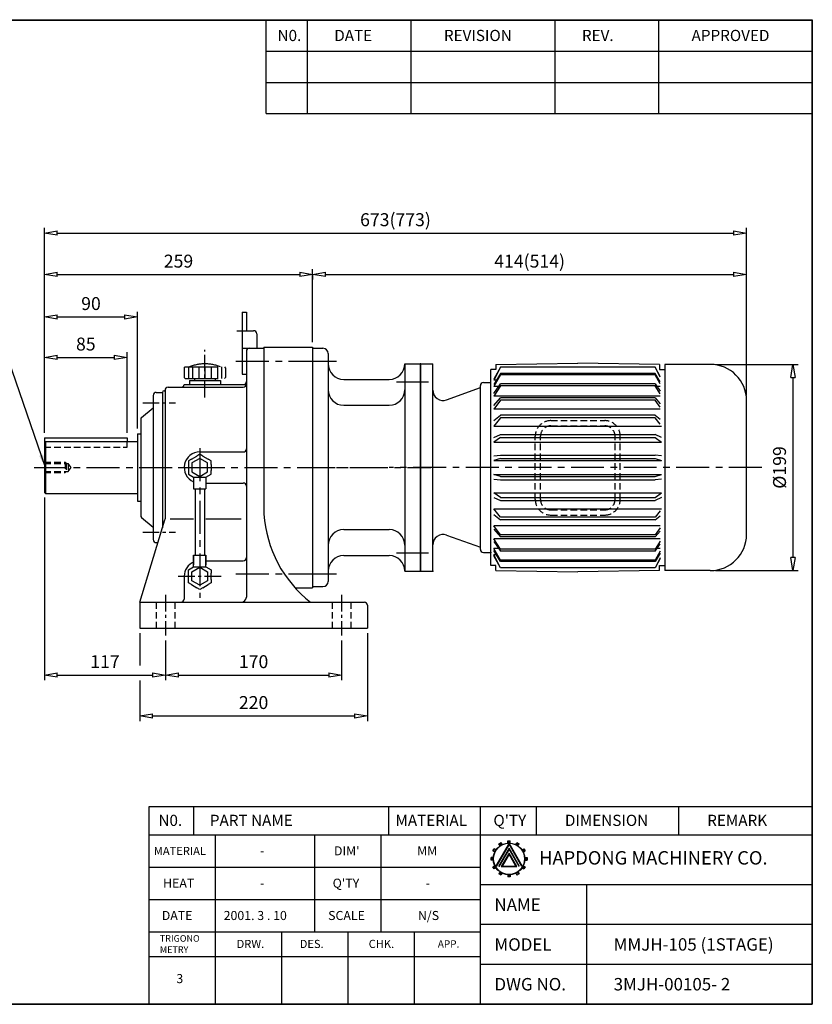
# Model space of a CAD drawing. Extents: x 10 to 1395, y 10 to 960.
# Drawn here: x 630 to 1395, y 10 to 960 of the extents above; entities that cross this region are included whole.
import ezdxf

# ---------------------------------------------------------------- set-up
doc = ezdxf.new("R2010")
doc.units = 0
for name, pattern in [('CENTER', [50.8, 31.75, -6.35, 6.35, -6.35]), ('HIDDEN', [9.525, 6.35, -3.175]), ('PHANTOM', [63.5, 31.75, -6.35, 6.35, -6.35, 6.35, -6.35])]:
    doc.linetypes.add(name, pattern=pattern)
doc.layers.get('0').update_dxf_attribs({"linetype": 'CONTINUOUS'})
doc.layers.get('DEFPOINTS').update_dxf_attribs({"color": 5, "linetype": 'CONTINUOUS'})
for name, color, linetype in [('1', 1, 'CENTER'), ('2', 2, 'HIDDEN'), ('4', 6, 'PHANTOM'), ('5', 3, 'CONTINUOUS')]:
    doc.layers.add(name, color=color, linetype=linetype)
doc.dimstyles.new('ISO-25', dxfattribs={"dimscale": 5, "dimtxt": 2.5, "dimasz": 2.5, "dimexe": 1, "dimexo": 1, "dimgap": 1, "dimtad": 1, "dimdec": 0, "dimtxsty": 'STANDARD', "dimblk": 'CLOSEDBLANK', "dimcen": 2.5, "dimclrd": 4, "dimclre": 4, "dimclrt": 4, "dimazin": 3, "dimtfac": 1, "dimtdec": 0, "dimtmove": 0, "dimatfit": 3})

# ---------------------------------------------------------------- blocks, each defined once
blk = doc.blocks.new('CAP')
at = {"layer": '4'}
for p, q in [((76.92, 91.02), (77.92, 92.02)), ((76.92, 91.02), (76.92, 82.02)), ((77.92, 92.02), (115.92, 92.02)), ((80.92, 92.02), (80.92, 81.02)), ((84.92, 92.02), (84.92, 81.02)), ((90.92, 92.02), (90.92, 81.02)), ((96.92, 92.02), (96.92, 81.02)), ((102.92, 92.02), (102.92, 81.02)), ((108.92, 92.02), (108.92, 81.02)), ((112.92, 92.02), (112.92, 81.02)), ((115.92, 92.02), (116.92, 91.02)), ((116.92, 91.02), (116.92, 82.02)), ((76.92, 82.02), (77.92, 81.02)), ((77.92, 81.02), (115.92, 81.02)), ((81.92, 79.02), (111.92, 79.02)), ((81.92, 79.02), (81.92, 75.02)), ((86.92, 81.02), (86.92, 79.02)), ((106.92, 81.02), (106.92, 79.02)), ((111.92, 79.02), (111.92, 75.02)), ((116.92, 82.02), (115.92, 81.02)), ((81.92, 75.02), (111.92, 75.02))]:
    blk.add_line(p, q, dxfattribs=at)
blk.add_arc((96.92, 56.62), 38.45, 67.0409, 112.9591, dxfattribs=at)
blk = doc.blocks.new('_CLOSEDBLANK')
at = {"color": 0}
for p, q in [((-1, 0.167), (0, 0)), ((-1, 0.167), (-1, -0.167)), ((0, 0), (-1, -0.167))]:
    blk.add_line(p, q, dxfattribs=at)
blk = doc.blocks.new('*D13')
at = {"color": 4}
for p, q in [((653.78, 561.14), (653.78, 638.91)), ((733.78, 561.14), (733.78, 638.91)), ((666.28, 633.91), (721.28, 633.91))]:
    blk.add_line(p, q, dxfattribs=at)
at = {"layer": 'DEFPOINTS', "color": 0}
for p in [(733.78, 633.91), (653.78, 556.14), (733.78, 556.14)]:
    blk.add_point(p, dxfattribs=at)
at = {"color": 4, "xscale": 12.5, "yscale": 12.5, "zscale": 12.5, "rotation": 180}
blk.add_blockref('_CLOSEDBLANK', (653.78, 633.91), dxfattribs=at)
at = {"color": 4, "xscale": 12.5, "yscale": 12.5, "zscale": 12.5}
blk.add_blockref('_CLOSEDBLANK', (733.78, 633.91), dxfattribs=at)
at = {"color": 4, "insert": (693.78, 645.16), "char_height": 12.5, "attachment_point": 5}
blk.add_mtext('85', dxfattribs=at)
blk = doc.blocks.new('*D14')
at = {"color": 4}
for p, q in [((653.78, 561.14), (653.78, 677.97)), ((743.78, 565.14), (743.78, 677.97)), ((666.28, 672.97), (731.28, 672.97))]:
    blk.add_line(p, q, dxfattribs=at)
at = {"layer": 'DEFPOINTS', "color": 0}
for p in [(743.78, 672.97), (653.78, 556.14), (743.78, 560.14)]:
    blk.add_point(p, dxfattribs=at)
at = {"color": 4, "xscale": 12.5, "yscale": 12.5, "zscale": 12.5, "rotation": 180}
blk.add_blockref('_CLOSEDBLANK', (653.78, 672.97), dxfattribs=at)
at = {"color": 4, "xscale": 12.5, "yscale": 12.5, "zscale": 12.5}
blk.add_blockref('_CLOSEDBLANK', (743.78, 672.97), dxfattribs=at)
at = {"color": 4, "insert": (698.78, 684.22), "char_height": 12.5, "attachment_point": 5}
blk.add_mtext('90', dxfattribs=at)
blk = doc.blocks.new('*D15')
at = {"color": 4}
for p, q in [((653.78, 561.14), (653.78, 718.91)), ((666.28, 713.91), (900.28, 713.91)), ((912.78, 648.64), (912.78, 718.91))]:
    blk.add_line(p, q, dxfattribs=at)
at = {"layer": 'DEFPOINTS', "color": 0}
for p in [(912.78, 713.91), (912.78, 643.64), (653.78, 556.14)]:
    blk.add_point(p, dxfattribs=at)
at = {"color": 4, "xscale": 12.5, "yscale": 12.5, "zscale": 12.5, "rotation": 180}
blk.add_blockref('_CLOSEDBLANK', (653.78, 713.91), dxfattribs=at)
at = {"color": 4, "xscale": 12.5, "yscale": 12.5, "zscale": 12.5}
blk.add_blockref('_CLOSEDBLANK', (912.78, 713.91), dxfattribs=at)
at = {"color": 4, "insert": (783.28, 725.16), "char_height": 12.5, "attachment_point": 5}
blk.add_mtext('259', dxfattribs=at)
blk = doc.blocks.new('*D16')
at = {"color": 4}
for p, q in [((653.78, 561.14), (653.78, 758.91)), ((666.28, 753.91), (1319.28, 753.91)), ((1331.78, 597.14), (1331.78, 758.91))]:
    blk.add_line(p, q, dxfattribs=at)
at = {"layer": 'DEFPOINTS', "color": 0}
for p in [(1331.78, 753.91), (1331.78, 592.14), (653.78, 556.14)]:
    blk.add_point(p, dxfattribs=at)
at = {"color": 4, "xscale": 12.5, "yscale": 12.5, "zscale": 12.5, "rotation": 180}
blk.add_blockref('_CLOSEDBLANK', (653.78, 753.91), dxfattribs=at)
at = {"color": 4, "xscale": 12.5, "yscale": 12.5, "zscale": 12.5}
blk.add_blockref('_CLOSEDBLANK', (1331.78, 753.91), dxfattribs=at)
at = {"color": 4, "insert": (992.78, 765.16), "char_height": 12.5, "attachment_point": 5}
blk.add_mtext('673(773)', dxfattribs=at)
blk = doc.blocks.new('*D17')
at = {"color": 4}
for p, q in [((912.78, 713.91), (912.78, 708.94)), ((925.28, 713.94), (1319.28, 713.94)), ((1331.78, 602.14), (1331.78, 718.94))]:
    blk.add_line(p, q, dxfattribs=at)
at = {"layer": 'DEFPOINTS', "color": 0}
for p in [(912.78, 718.91), (1331.78, 713.94), (1331.78, 597.14)]:
    blk.add_point(p, dxfattribs=at)
at = {"color": 4, "xscale": 12.5, "yscale": 12.5, "zscale": 12.5, "rotation": 180}
blk.add_blockref('_CLOSEDBLANK', (912.78, 713.94), dxfattribs=at)
at = {"color": 4, "xscale": 12.5, "yscale": 12.5, "zscale": 12.5}
blk.add_blockref('_CLOSEDBLANK', (1331.78, 713.94), dxfattribs=at)
at = {"color": 4, "insert": (1122.28, 725.19), "char_height": 12.5, "attachment_point": 5}
blk.add_mtext('414(514)', dxfattribs=at)
blk = doc.blocks.new('*D18')
at = {"color": 4}
for p, q in [((1301.78, 627.14), (1381.46, 627.14)), ((1376.46, 614.64), (1376.46, 440.64)), ((1301.78, 428.14), (1381.46, 428.14))]:
    blk.add_line(p, q, dxfattribs=at)
at = {"layer": 'DEFPOINTS', "color": 0}
for p in [(1296.78, 627.14), (1296.78, 428.14), (1376.46, 428.14)]:
    blk.add_point(p, dxfattribs=at)
at = {"color": 4, "xscale": 12.5, "yscale": 12.5, "zscale": 12.5}
for p, rotation in [((1376.46, 627.14), 90), ((1376.46, 428.14), 270)]:
    blk.add_blockref('_CLOSEDBLANK', p, dxfattribs=dict(at, rotation=rotation))
at = {"color": 4, "insert": (1365.21, 527.64), "char_height": 12.5, "attachment_point": 5, "rotation": 90}
blk.add_mtext('%%c199', dxfattribs=at)
blk = doc.blocks.new('*D22')
at = {"color": 4}
for p, q in [((770.78, 360.64), (770.78, 322.36)), ((940.78, 360.64), (940.78, 322.36)), ((783.28, 327.36), (928.28, 327.36))]:
    blk.add_line(p, q, dxfattribs=at)
at = {"layer": 'DEFPOINTS', "color": 0}
for p in [(770.78, 365.64), (940.78, 365.64), (940.78, 327.36)]:
    blk.add_point(p, dxfattribs=at)
at = {"color": 4, "xscale": 12.5, "yscale": 12.5, "zscale": 12.5, "rotation": 180}
blk.add_blockref('_CLOSEDBLANK', (770.78, 327.36), dxfattribs=at)
at = {"color": 4, "xscale": 12.5, "yscale": 12.5, "zscale": 12.5}
blk.add_blockref('_CLOSEDBLANK', (940.78, 327.36), dxfattribs=at)
at = {"color": 4, "insert": (855.78, 338.61), "char_height": 12.5, "attachment_point": 5}
blk.add_mtext('170', dxfattribs=at)
blk = doc.blocks.new('*D23')
at = {"color": 4}
for p, q in [((653.78, 498.64), (653.78, 322.36)), ((666.28, 327.36), (758.28, 327.36))]:
    blk.add_line(p, q, dxfattribs=at)
at = {"layer": 'DEFPOINTS', "color": 0}
for p in [(653.78, 503.64), (770.78, 327.36), (770.78, 327.36)]:
    blk.add_point(p, dxfattribs=at)
at = {"color": 4, "xscale": 12.5, "yscale": 12.5, "zscale": 12.5, "rotation": 180}
blk.add_blockref('_CLOSEDBLANK', (653.78, 327.36), dxfattribs=at)
at = {"color": 4, "xscale": 12.5, "yscale": 12.5, "zscale": 12.5}
blk.add_blockref('_CLOSEDBLANK', (770.78, 327.36), dxfattribs=at)
at = {"color": 4, "insert": (712.28, 338.61), "char_height": 12.5, "attachment_point": 5}
blk.add_mtext('117', dxfattribs=at)

msp = doc.modelspace()

# ---------------------------------------------------------------- linework, layer by layer
for p, q in [((10, 959.8), (1395.25, 959.8)), ((1394.75, 959.8), (1394.75, 9.55)), ((1395.25, 959.8), (1395.25, 9.55)), ((10, 959.3), (1395.25, 959.3)), ((867.95, 869.3), (867.95, 959.3)), ((907.95, 869.3), (907.95, 959.3)), ((1007.95, 869.3), (1007.95, 959.3)), ((1147.07, 869.3), (1147.07, 959.3)), ((1247.07, 869.3), (1247.07, 959.3)), ((867.95, 929.3), (1395.25, 929.3)), ((867.95, 899.3), (1395.25, 899.3)), ((867.95, 869.3), (1395.25, 869.3)), ((844.78, 677.64), (844.78, 617.64)), ((844.78, 677.64), (848.78, 677.64)), ((848.78, 677.64), (848.78, 659.64)), ((844.78, 659.64), (855.78, 659.64)), ((858.78, 656.64), (858.78, 642.64)), ((844.78, 642.64), (865.78, 642.64)), ((848.78, 639.64), (848.78, 402.64)), ((865.78, 643.64), (865.78, 482.64)), ((865.78, 643.64), (912.78, 643.64)), ((912.78, 643.64), (912.78, 411.64)), ((912.78, 642.64), (912.78, 412.64)), ((912.78, 642.64), (922.78, 642.64)), ((927.78, 637.64), (927.78, 417.64)), ((1001.78, 627.64), (1001.78, 627.64)), ((1001.78, 627.64), (1016.78, 627.64)), ((1001.78, 627.64), (1001.78, 427.64)), ((1001.78, 627.64), (1001.78, 627.64)), ((1016.78, 627.64), (1016.78, 427.64)), ((1016.78, 427.64), (1016.78, 627.64)), ((1016.78, 627.64), (1028.78, 627.64)), ((1028.78, 427.64), (1028.78, 627.64)), ((1089.78, 627.14), (1168.78, 628.39)), ((1247.78, 627.14), (1168.78, 628.39)), ((1084.78, 433.14), (1084.78, 622.14)), ((1089.78, 622.14), (1084.78, 622.14)), ((1089.78, 627.14), (1089.78, 622.14)), ((1247.78, 627.14), (1247.78, 622.14)), ((1247.78, 622.14), (1252.78, 622.14)), ((1252.78, 627.14), (1252.78, 428.14)), ((1296.78, 627.14), (1252.78, 627.14)), ((844.78, 617.64), (848.78, 617.64)), ((942.78, 612.64), (986.78, 612.64)), ((1077.78, 609.64), (1084.78, 609.64)), ((761.78, 600.14), (767.78, 600.14)), ((767.78, 600.14), (767.78, 469.47)), ((769.28, 601.64), (770.28, 601.64)), ((770.28, 602.14), (770.28, 478.09)), ((773.28, 605.14), (845.78, 605.14)), ((788.78, 607.64), (845.78, 607.64)), ((1042.19, 592.87), (1074.78, 604.67)), ((1074.78, 448.64), (1074.78, 606.64)), ((758.78, 597.14), (758.78, 458.14)), ((1331.78, 463.14), (1331.78, 592.14)), ((747.44, 575.96), (758.78, 585.14)), ((942.78, 587.64), (986.78, 587.64)), ((746.78, 574.09), (746.78, 481.19)), ((653.78, 556.14), (653.78, 503.64)), ((653.78, 556.14), (733.78, 556.14)), ((654.78, 552.64), (653.78, 551.64)), ((654.78, 552.64), (743.78, 552.64)), ((654.78, 552.64), (654.78, 502.64)), ((733.78, 556.14), (733.78, 552.64)), ((743.78, 560.14), (743.78, 495.14)), ((743.78, 560.14), (746.78, 560.14)), ((803.78, 542.64), (845.78, 542.64)), ((797.78, 518.4), (797.78, 507.14)), ((797.78, 518.4), (809.78, 518.4)), ((809.78, 518.4), (809.78, 507.14)), ((653.78, 503.64), (654.78, 502.64)), ((797.78, 507.14), (809.78, 507.14)), ((797.78, 507.14), (809.78, 507.14)), ((809.78, 512.64), (845.78, 512.64)), ((654.78, 502.64), (743.78, 502.64)), ((743.78, 495.14), (746.78, 495.14)), ((745.78, 397.64), (770.15, 477.21)), ((747.44, 479.32), (758.78, 470.14)), ((775.28, 478.09), (797.78, 478.09)), ((809.78, 478.09), (843.78, 478.09)), ((942.78, 467.64), (986.78, 467.64)), ((1042.19, 462.4), (1074.78, 450.6)), ((761.78, 455.14), (763.39, 455.14)), ((797.78, 443.14), (809.78, 443.14)), ((797.78, 443.14), (797.78, 433.64)), ((797.78, 431.88), (797.78, 443.14)), ((797.78, 443.14), (809.78, 443.14)), ((809.78, 443.14), (809.78, 433.64)), ((809.78, 431.88), (809.78, 443.14)), ((809.78, 437.64), (845.78, 437.64)), ((942.78, 442.64), (986.78, 442.64)), ((1077.78, 445.64), (1084.78, 445.64)), ((797.78, 433.83), (797.78, 433.64)), ((797.78, 431.88), (809.78, 431.88)), ((809.78, 433.83), (809.78, 433.64)), ((1001.78, 427.64), (1016.78, 427.64)), ((1001.78, 427.64), (1001.78, 427.64)), ((1016.78, 427.64), (1028.78, 427.64)), ((1089.78, 433.14), (1084.78, 433.14)), ((1089.78, 428.14), (1089.78, 433.14)), ((1089.78, 428.14), (1168.78, 426.89)), ((1247.78, 428.14), (1168.78, 426.89)), ((1247.78, 433.14), (1252.78, 433.14)), ((1247.78, 428.14), (1247.78, 433.14)), ((1296.78, 428.14), (1252.78, 428.14)), ((788.78, 422.64), (788.78, 400.64)), ((895.76, 411.64), (912.78, 411.64)), ((912.78, 412.64), (922.78, 412.64)), ((745.78, 397.64), (962.78, 397.64)), ((745.78, 397.64), (745.78, 372.64)), ((965.78, 394.64), (965.78, 372.64)), ((745.78, 372.64), (965.78, 372.64)), ((755.01, 9.75), (755.01, 200.39)), ((755.01, 200.39), (1395.25, 200.39)), ((798.21, 173.19), (798.21, 200.39)), ((986.4, 173.19), (986.4, 200.39)), ((1075.01, 9.75), (1075.01, 200.39)), ((1129.04, 173.19), (1129.04, 200.39)), ((1266.47, 173.19), (1266.47, 200.39)), ((755.01, 173.19), (1395.25, 173.19)), ((819.01, 9.75), (819.01, 173.19)), ((915.01, 79.59), (915.01, 173.19)), ((979.01, 79.59), (979.01, 173.19)), ((1102.4, 164.95), (1089.39, 142.41)), ((1102.4, 163.99), (1089.94, 142.41)), ((1092.67, 164.38), (1094.75, 165.58)), ((1093.75, 162.5), (1092.67, 164.38)), ((1095.83, 163.7), (1094.75, 165.58)), ((1101.2, 165.14), (1101.2, 167.31)), ((1101.2, 167.31), (1103.6, 167.31)), ((1115.41, 142.41), (1102.4, 164.95)), ((1114.86, 142.41), (1102.4, 163.99)), ((1103.6, 165.14), (1103.6, 167.31)), ((1108.97, 163.7), (1110.05, 165.58)), ((1110.05, 165.58), (1112.13, 164.38)), ((1111.05, 162.5), (1112.13, 164.38)), ((1086.74, 157.58), (1087.94, 159.65)), ((1088.62, 156.49), (1086.74, 157.58)), ((1089.82, 158.57), (1087.94, 159.65)), ((1102.4, 160.15), (1092.16, 142.41)), ((1102.4, 159.19), (1092.71, 142.41)), ((1102.4, 155.35), (1094.93, 142.41)), ((1102.4, 154.39), (1095.76, 142.89)), ((1112.64, 142.41), (1102.4, 160.15)), ((1112.09, 142.41), (1102.4, 159.19)), ((1109.87, 142.41), (1102.4, 155.35)), ((1109.04, 142.89), (1102.4, 154.39)), ((1114.98, 158.57), (1116.85, 159.65)), ((1116.18, 156.49), (1118.05, 157.58)), ((1116.85, 159.65), (1118.05, 157.58)), ((1085.01, 148.72), (1085.01, 151.12)), ((1087.18, 151.12), (1085.01, 151.12)), ((1087.18, 148.72), (1085.01, 148.72)), ((1088.62, 143.35), (1086.74, 142.27)), ((1095.76, 142.89), (1109.04, 142.89)), ((1116.18, 143.35), (1118.05, 142.27)), ((1117.62, 151.12), (1119.78, 151.12)), ((1117.62, 148.72), (1119.78, 148.72)), ((1119.78, 151.12), (1119.78, 148.72)), ((755.01, 141.99), (1075.01, 141.99)), ((1087.94, 140.19), (1086.74, 142.27)), ((1089.82, 141.27), (1087.94, 140.19)), ((1093.75, 137.34), (1092.67, 135.47)), ((1094.75, 134.27), (1092.67, 135.47)), ((1095.83, 136.14), (1094.75, 134.27)), ((1094.93, 142.41), (1109.87, 142.41)), ((1101.2, 134.7), (1101.2, 132.54)), ((1103.6, 134.7), (1103.6, 132.54)), ((1108.97, 136.14), (1110.05, 134.27)), ((1112.13, 135.47), (1110.05, 134.27)), ((1111.05, 137.34), (1112.13, 135.47)), ((1114.98, 141.27), (1116.85, 140.19)), ((1118.05, 142.27), (1116.85, 140.19)), ((1075.01, 125.19), (1395.25, 125.19)), ((1103.6, 132.54), (1101.2, 132.54)), ((1177.47, 9.75), (1177.47, 125.19)), ((755.01, 110.79), (1075.01, 110.79)), ((1075.01, 86.79), (1395.25, 86.79)), ((755.01, 79.59), (1075.01, 79.59)), ((883.01, 9.75), (883.01, 79.59)), ((947.01, 9.75), (947.01, 79.59)), ((1011.01, 9.75), (1011.01, 79.59)), ((755.01, 55.59), (1075.01, 55.59)), ((1075.01, 48.39), (1395.25, 48.39)), ((10, 10.05), (1395.25, 10.05)), ((10, 9.55), (1395.25, 9.55))]:
    msp.add_line(p, q)
at = {"color": 4}
for p, q in [((745.78, 367.64), (745.78, 336.43)), ((965.78, 367.64), (965.78, 282.9)), ((745.78, 321.94), (745.78, 282.9)), ((758.28, 287.9), (953.28, 287.9))]:
    msp.add_line(p, q, dxfattribs=at)
for points in [[(803.78, 536.33), (796.26, 531.98), (796.26, 523.29), (803.78, 518.95), (811.31, 523.29), (811.31, 531.98)], [(803.78, 413.95), (796.26, 418.29), (796.26, 426.98), (803.78, 431.33), (811.31, 426.98), (811.31, 418.29)]]:
    msp.add_lwpolyline(points, close=True)
for radius in [15.27, 15.03]:
    msp.add_circle((1102.4, 149.92), radius)
for centre, radius, start, end in [((855.78, 656.64), 3, 0, 90), ((851.78, 639.64), 3, 90, 180), ((922.78, 637.64), 5, 0, 90), ((942.78, 627.64), 15, 180, 270), ((986.78, 627.64), 15, 270, 0), ((1296.78, 592.14), 35, 0, 90), ((845.78, 610.64), 3, 270, 0), ((1077.78, 606.64), 3, 90, 180), ((761.78, 597.14), 3, 90, 180), ((769.28, 600.14), 1.5, 90, 180), ((773.28, 602.14), 3, 90, 180), ((786.28, 607.64), 2.5, 270, 0), ((845.78, 608.14), 3, 270, 0), ((942.78, 602.64), 15, 180, 270), ((986.78, 602.64), 15, 270, 0), ((1038.78, 602.27), 10, 180, 289.90375), ((749.78, 574.09), 3, 141.34019, 180), ((803.78, 527.64), 15, 90, 246.42182), ((845.78, 545.64), 3, 270, 0), ((845.78, 509.64), 3, 0, 90), ((749.78, 481.19), 3, 180, 218.65981), ((767.28, 478.09), 3, 342.97279, 0), ((983.13, 490.35), 117.6, 183.7604, 232.03415), ((942.78, 452.64), 15, 90, 180), ((986.78, 452.64), 15, 0, 90), ((761.78, 458.14), 3, 180, 270), ((1038.78, 453), 10, 70.09625, 180), ((1296.78, 463.14), 35, 270, 0), ((1077.78, 448.64), 3, 180, 270), ((845.78, 440.64), 3, 270, 0), ((942.78, 427.64), 15, 90, 180), ((986.78, 427.64), 15, 0, 90), ((803.78, 422.64), 15, 113.57818, 180), ((922.78, 417.64), 5, 270, 0), ((785.78, 400.64), 3, 270, 0), ((843.78, 402.64), 5, 270, 0), ((962.78, 394.64), 3, 0, 90)]:
    msp.add_arc(centre, radius, start, end)
for p in [(1016.78, 627.64), (1016.78, 427.64), (1016.78, 427.64), (1016.78, 427.64), (1028.78, 427.64)]:
    msp.add_point(p)
for points in [[(1092.67, 164.38), (1094.25, 164.04), (1094.75, 165.58)], [(1095.83, 163.7), (1094.75, 165.58), (1092.67, 164.38), (1094.25, 164.04)], [(1092.67, 164.38), (1093.75, 162.5), (1095.83, 163.7), (1094.75, 165.58)], [(1093.75, 162.5), (1095.83, 163.7), (1094.25, 164.04)], [(1101.2, 167.31), (1101.2, 165.14), (1103.6, 165.14), (1103.6, 167.31)], [(1103.6, 165.14), (1103.6, 167.31), (1101.2, 167.31), (1102.4, 166.22)], [(1101.2, 167.31), (1102.4, 166.22), (1103.6, 167.31)], [(1101.2, 165.14), (1103.6, 165.14), (1102.4, 166.22)], [(1110.05, 165.58), (1108.97, 163.7), (1111.05, 162.5), (1112.13, 164.38)], [(1108.97, 163.7), (1111.05, 162.5), (1110.55, 164.04)], [(1110.05, 165.58), (1110.55, 164.04), (1112.13, 164.38)], [(1111.05, 162.5), (1112.13, 164.38), (1110.05, 165.58), (1110.55, 164.04)], [(1086.74, 157.58), (1088.28, 158.07), (1087.94, 159.65)], [(1089.82, 158.57), (1087.94, 159.65), (1086.74, 157.58), (1088.28, 158.07)], [(1086.74, 157.58), (1088.62, 156.49), (1089.82, 158.57), (1087.94, 159.65)], [(1088.62, 156.49), (1089.82, 158.57), (1088.28, 158.07)], [(1116.85, 159.65), (1114.98, 158.57), (1116.18, 156.49), (1118.05, 157.58)], [(1114.98, 158.57), (1116.18, 156.49), (1116.52, 158.07)], [(1116.18, 156.49), (1118.05, 157.58), (1116.85, 159.65), (1116.52, 158.07)], [(1116.85, 159.65), (1116.52, 158.07), (1118.05, 157.58)], [(1085.01, 148.72), (1086.1, 149.92), (1085.01, 151.12)], [(1087.18, 151.12), (1085.01, 151.12), (1085.01, 148.72), (1086.1, 149.92)], [(1085.01, 148.72), (1087.18, 148.72), (1087.18, 151.12), (1085.01, 151.12)], [(1087.18, 148.72), (1087.18, 151.12), (1086.1, 149.92)], [(1088.62, 143.35), (1086.74, 142.27), (1087.94, 140.19), (1088.28, 141.77)], [(1087.94, 140.19), (1089.82, 141.27), (1088.62, 143.35), (1086.74, 142.27)], [(1089.82, 141.27), (1088.62, 143.35), (1088.28, 141.77)], [(1116.18, 143.35), (1114.98, 141.27), (1116.52, 141.77)], [(1118.05, 142.27), (1116.18, 143.35), (1114.98, 141.27), (1116.85, 140.19)], [(1117.62, 151.12), (1117.62, 148.72), (1118.7, 149.92)], [(1117.62, 148.72), (1119.78, 148.72), (1119.78, 151.12), (1118.7, 149.92)], [(1119.78, 151.12), (1117.62, 151.12), (1117.62, 148.72), (1119.78, 148.72)], [(1119.78, 151.12), (1118.7, 149.92), (1119.78, 148.72)], [(1087.94, 140.19), (1088.28, 141.77), (1086.74, 142.27)], [(1093.75, 137.34), (1092.67, 135.47), (1094.75, 134.27), (1094.25, 135.8)], [(1094.75, 134.27), (1095.83, 136.14), (1093.75, 137.34), (1092.67, 135.47)], [(1094.75, 134.27), (1094.25, 135.8), (1092.67, 135.47)], [(1095.83, 136.14), (1093.75, 137.34), (1094.25, 135.8)], [(1103.6, 134.7), (1101.2, 134.7), (1102.4, 133.62)], [(1101.2, 134.7), (1101.2, 132.54), (1103.6, 132.54), (1102.4, 133.62)], [(1103.6, 132.54), (1103.6, 134.7), (1101.2, 134.7), (1101.2, 132.54)], [(1103.6, 132.54), (1102.4, 133.62), (1101.2, 132.54)], [(1111.05, 137.34), (1108.97, 136.14), (1110.55, 135.8)], [(1112.13, 135.47), (1111.05, 137.34), (1108.97, 136.14), (1110.05, 134.27)], [(1108.97, 136.14), (1110.05, 134.27), (1112.13, 135.47), (1110.55, 135.8)], [(1112.13, 135.47), (1110.55, 135.8), (1110.05, 134.27)], [(1114.98, 141.27), (1116.85, 140.19), (1118.05, 142.27), (1116.52, 141.77)], [(1118.05, 142.27), (1116.52, 141.77), (1116.85, 140.19)]]:
    msp.add_solid(points)
at = {"layer": '1', "ltscale": 0.2}
msp.add_line((839.48, 659.64), (853.01, 659.64), dxfattribs=at)
at = {"layer": '1', "ltscale": 0.5}
for p, q in [((808.78, 595.07), (808.78, 641.14)), ((748.78, 590.14), (780.28, 590.14)), ((748.78, 465.14), (780.28, 465.14)), ((783.06, 422.64), (824.51, 422.64)), ((770.78, 404.64), (770.78, 365.64)), ((940.78, 404.64), (940.78, 365.64))]:
    msp.add_line(p, q, dxfattribs=at)
at = {"layer": '1'}
for p, q in [((838.78, 630.14), (922.78, 630.14)), ((904.78, 630.14), (935.78, 630.14)), ((993.78, 610.14), (1024.78, 610.14)), ((803.78, 546.31), (803.78, 401.91)), ((643.78, 527.64), (958.3, 527.64)), ((783.06, 527.64), (824.51, 527.64)), ((902.78, 527.64), (1026.78, 527.64)), ((1346.47, 527.64), (986.72, 527.64)), ((993.78, 445.14), (1024.78, 445.14)), ((838.78, 425.14), (922.78, 425.14)), ((904.78, 425.14), (935.78, 425.14))]:
    msp.add_line(p, q, dxfattribs=at)
at = {"layer": '2'}
for p, q in [((1142.78, 572.85), (1194.78, 572.85)), ((1142.78, 567.85), (1194.78, 567.85)), ((733.78, 547.14), (733.78, 552.64)), ((1127.78, 496.73), (1127.78, 557.85)), ((1132.78, 496.73), (1132.78, 557.85)), ((1204.78, 496.73), (1204.78, 557.85)), ((1209.78, 496.73), (1209.78, 557.85)), ((653.78, 547.14), (733.78, 547.14)), ((653.78, 532.64), (673.78, 532.64)), ((673.78, 532.64), (673.78, 522.64)), ((673.78, 532.64), (674.78, 531.64)), ((653.78, 531.64), (676.78, 531.64)), ((653.78, 523.64), (676.78, 523.64)), ((673.78, 522.64), (674.78, 523.64)), ((674.78, 531.64), (674.78, 523.64)), ((676.78, 531.64), (676.78, 523.64)), ((679.78, 527.64), (676.78, 531.64)), ((676.78, 523.64), (679.78, 527.64)), ((653.78, 522.64), (673.78, 522.64)), ((1142.78, 486.73), (1194.78, 486.73)), ((1142.78, 481.73), (1194.78, 481.73)), ((761.78, 397.64), (761.78, 372.64)), ((779.78, 397.64), (779.78, 372.64)), ((931.78, 397.64), (931.78, 372.64)), ((949.78, 397.64), (949.78, 372.64))]:
    msp.add_line(p, q, dxfattribs=at)
for centre, radius, start, end in [((1142.78, 557.85), 15, 90, 180), ((1194.78, 557.85), 15, 0, 90), ((1142.78, 557.85), 10, 90, 180), ((1194.78, 557.85), 10, 0, 90), ((1142.78, 496.73), 15, 180, 270), ((1142.78, 496.73), 10, 180, 270), ((1194.78, 496.73), 10, 270, 0), ((1194.78, 496.73), 15, 270, 0)]:
    msp.add_arc(centre, radius, start, end, dxfattribs=at)
at = {"layer": '5'}
for p, q in [((1094.13, 624.4), (1087.78, 611.89)), ((1094.13, 624.4), (1087.78, 612.86)), ((1094.13, 624.4), (1087.78, 612.86)), ((1094.13, 618.32), (1087.78, 607.72)), ((1168.78, 624.4), (1094.13, 624.4)), ((1168.78, 618.32), (1094.13, 618.32)), ((1243.43, 624.4), (1168.78, 624.4)), ((1243.43, 618.32), (1168.78, 618.32)), ((1248.28, 614.85), (1243.43, 624.4)), ((1248.28, 615.58), (1243.43, 624.4)), ((1248.28, 610.23), (1243.43, 618.32)), ((1094.13, 617.11), (1087.78, 605.84)), ((1090.28, 611.9), (1087.78, 611.9)), ((1087.78, 599.09), (1094.13, 608.29)), ((1168.78, 617.11), (1094.13, 617.11)), ((1168.78, 608.29), (1094.13, 608.29)), ((1243.43, 617.11), (1168.78, 617.11)), ((1243.43, 608.29), (1168.78, 608.29)), ((1248.28, 608.5), (1243.43, 617.11)), ((1243.43, 608.29), (1248.28, 601.26)), ((1094.13, 606.53), (1087.78, 596.36)), ((1092.44, 605.84), (1087.78, 605.84)), ((1168.78, 606.53), (1094.13, 606.53)), ((1243.43, 606.53), (1168.78, 606.53)), ((1248.28, 598.76), (1243.43, 606.53)), ((1248.28, 605.84), (1245.12, 605.84)), ((1168.78, 596.36), (1087.78, 596.36)), ((1087.78, 587.33), (1094.13, 594.73)), ((1094.13, 592.5), (1087.78, 583.88)), ((1168.78, 594.73), (1094.13, 594.73)), ((1168.78, 592.5), (1094.13, 592.5)), ((1248.28, 596.36), (1168.78, 596.36)), ((1243.43, 594.73), (1168.78, 594.73)), ((1243.43, 592.5), (1168.78, 592.5)), ((1243.43, 594.73), (1248.28, 589.08)), ((1248.28, 585.92), (1243.43, 592.5)), ((1168.78, 583.88), (1087.78, 583.88)), ((1248.28, 583.88), (1168.78, 583.88)), ((1087.78, 572.96), (1094.13, 578.23)), ((1094.13, 575.64), (1087.78, 567.64)), ((1168.78, 578.23), (1094.13, 578.23)), ((1168.78, 575.64), (1094.13, 575.64)), ((1243.43, 578.23), (1168.78, 578.23)), ((1243.43, 575.64), (1168.78, 575.64)), ((1243.43, 578.23), (1248.28, 574.21)), ((1248.28, 569.53), (1243.43, 575.64)), ((1087.78, 567.64), (1249.78, 567.64)), ((1087.78, 556.61), (1094.13, 559.53)), ((1094.13, 556.68), (1087.78, 552.2)), ((1087.78, 552.2), (1249.78, 552.2)), ((1094.13, 559.53), (1243.43, 559.53)), ((1094.13, 556.68), (1243.43, 556.68)), ((1249.78, 556.61), (1243.43, 559.53)), ((1243.43, 556.68), (1249.78, 552.2)), ((795.73, 535.69), (800.84, 538.64)), ((806.73, 538.64), (811.84, 535.69)), ((1087.78, 539), (1094.13, 539.43)), ((1094.13, 536.46), (1087.78, 534.39)), ((1087.78, 534.39), (1249.78, 534.39)), ((1094.13, 539.43), (1243.43, 539.43)), ((1094.13, 536.46), (1243.43, 536.46)), ((1249.78, 539), (1243.43, 539.43)), ((1243.43, 536.46), (1249.78, 534.39)), ((792.78, 530.58), (792.78, 524.69)), ((814.78, 530.58), (814.78, 524.69)), ((1087.78, 520.89), (1249.78, 520.89)), ((1094.13, 518.82), (1087.78, 520.89)), ((1087.78, 516.28), (1094.13, 515.84)), ((1094.13, 518.82), (1243.43, 518.82)), ((1094.13, 515.84), (1243.43, 515.84)), ((1243.43, 518.82), (1249.78, 520.89)), ((1249.78, 516.28), (1243.43, 515.84)), ((799.28, 507.14), (799.28, 443.14)), ((808.28, 507.14), (808.28, 443.14)), ((1087.78, 503.07), (1249.78, 503.07)), ((1094.13, 498.59), (1087.78, 503.07)), ((1087.78, 498.66), (1094.13, 495.74)), ((1094.13, 498.59), (1243.43, 498.59)), ((1094.13, 495.74), (1243.43, 495.74)), ((1243.43, 498.59), (1249.78, 503.07)), ((1249.78, 498.66), (1243.43, 495.74)), ((1087.78, 487.64), (1249.78, 487.64)), ((1094.13, 479.63), (1087.78, 487.64)), ((1248.28, 485.75), (1243.43, 479.63)), ((1087.78, 482.31), (1094.13, 477.04)), ((1168.78, 479.63), (1094.13, 479.63)), ((1168.78, 477.04), (1094.13, 477.04)), ((1243.43, 479.63), (1168.78, 479.63)), ((1243.43, 477.04), (1168.78, 477.04)), ((1243.43, 477.04), (1248.28, 481.07)), ((1168.78, 471.39), (1087.78, 471.39)), ((1094.13, 462.77), (1087.78, 471.39)), ((1087.78, 467.95), (1094.13, 460.55)), ((1248.28, 471.39), (1168.78, 471.39)), ((1248.28, 469.36), (1243.43, 462.77)), ((1243.43, 460.55), (1248.28, 466.2)), ((1094.13, 448.75), (1087.78, 458.91)), ((1168.78, 458.91), (1087.78, 458.91)), ((1087.78, 456.19), (1094.13, 446.99)), ((1168.78, 462.77), (1094.13, 462.77)), ((1168.78, 460.55), (1094.13, 460.55)), ((1243.43, 462.77), (1168.78, 462.77)), ((1243.43, 460.55), (1168.78, 460.55)), ((1248.28, 458.91), (1168.78, 458.91)), ((1248.28, 456.51), (1243.43, 448.75)), ((1094.13, 438.17), (1087.78, 449.44)), ((1092.44, 449.44), (1087.78, 449.44)), ((1094.13, 436.95), (1087.78, 447.55)), ((1168.78, 448.75), (1094.13, 448.75)), ((1168.78, 446.99), (1094.13, 446.99)), ((1243.43, 448.75), (1168.78, 448.75)), ((1243.43, 446.99), (1168.78, 446.99)), ((1243.43, 446.99), (1248.28, 454.02)), ((1248.28, 446.78), (1243.43, 438.17)), ((1248.28, 449.44), (1245.12, 449.44)), ((1094.13, 430.88), (1087.78, 443.38)), ((1090.28, 443.38), (1087.78, 443.38)), ((1094.13, 430.88), (1087.78, 442.42)), ((1094.13, 430.88), (1087.78, 442.42)), ((1168.78, 438.17), (1094.13, 438.17)), ((1243.43, 438.17), (1168.78, 438.17)), ((1248.28, 445.05), (1243.43, 436.95)), ((1248.28, 440.43), (1243.43, 430.88)), ((1248.28, 439.69), (1243.43, 430.88)), ((1168.78, 436.95), (1094.13, 436.95)), ((1168.78, 430.88), (1094.13, 430.88)), ((1243.43, 436.95), (1168.78, 436.95)), ((1243.43, 430.88), (1168.78, 430.88)), ((792.78, 419.69), (792.78, 425.58)), ((814.78, 419.69), (814.78, 425.58)), ((795.73, 414.58), (800.84, 411.64)), ((806.73, 411.64), (811.84, 414.58))]:
    msp.add_line(p, q, dxfattribs=at)
for points in [[(795.73, 535.69), (792.78, 533.99), (792.78, 530.58)], [(806.73, 538.64), (803.78, 540.34), (800.84, 538.64)], [(814.78, 530.58), (814.78, 533.99), (811.84, 535.69)], [(792.78, 524.69), (792.78, 521.29), (797.78, 518.4)], [(809.78, 518.4), (814.78, 521.29), (814.78, 524.69)], [(792.78, 425.58), (792.78, 428.99), (797.78, 431.88)], [(809.78, 431.88), (814.78, 428.99), (814.78, 425.58)], [(795.73, 414.58), (792.78, 416.29), (792.78, 419.69)], [(814.78, 419.69), (814.78, 416.29), (811.84, 414.58)], [(806.73, 411.64), (803.78, 409.94), (800.84, 411.64)]]:
    msp.add_lwpolyline(points, dxfattribs=at)
msp.add_point((1084.78, 445.64), dxfattribs=at)
msp.add_point((1084.78, 445.64), dxfattribs=at)
at = {"layer": 'DEFPOINTS', "color": 0, "linetype": 'BYBLOCK'}
for p in [(1247.78, 627.14), (1247.78, 428.14)]:
    msp.add_point(p, dxfattribs=at)

# ---------------------------------------------------------------- block references
msp.add_blockref('CAP', (711.87, 532.61))
at = {"color": 4, "xscale": 12.5, "yscale": 12.5, "zscale": 12.5, "rotation": 180}
msp.add_blockref('_CLOSEDBLANK', (745.78, 287.9), dxfattribs=at)
at = {"color": 4, "xscale": 12.5, "yscale": 12.5, "zscale": 12.5}
msp.add_blockref('_CLOSEDBLANK', (965.78, 287.9), dxfattribs=at)

# ---------------------------------------------------------------- texts
for s, height, p in [('N0.', 10.8, (878.91, 939.18)), ('DATE', 10.8, (933.67, 939.18)), ('REVISION', 10.8, (1039.55, 939.18)), ('REV.', 10.8, (1172.79, 939.18)), ('APPROVED', 10.8, (1278.67, 939.18)), ('N0.', 10.8, (763.91, 181.67)), ('PART NAME', 10.8, (813.56, 181.67)), ('MATERIAL', 10.8, (992.77, 181.67)), ("Q'TY", 10.8, (1087.31, 181.67)), ('DIMENSION', 10.8, (1156.38, 181.67)), ('REMARK', 10.8, (1293.78, 181.67)), ("DIM'", 8.748, (933.38, 153.28)), ('MM', 8.748, (1013.7, 153.28)), ('MATERIAL', 7.873, (759.46, 153.65)), ('-', 8.75, (861.96, 153.28)), ('HAPDONG MACHINERY CO.', 12.96, (1131.5, 144.42)), ('HEAT', 8.748, (768.39, 122.08)), ('-', 8.75, (861.96, 122.08)), ("Q'TY", 8.748, (932.13, 122.08)), ('-', 8.75, (1021.96, 122.08)), ('NAME', 12, (1088.31, 99.68)), ('DATE', 8.748, (767.14, 90.88)), ('2001. 3 . 10', 8.748, (826.87, 90.88)), ('SCALE', 8.748, (927.76, 90.88)), ('N/S', 8.748, (1014.48, 90.88)), ('TRIGONO', 6.377, (765.26, 69.94)), ('DRW.', 7.873, (839.4, 63.89)), ('DES.', 7.873, (900.31, 63.89)), ('CHK.', 7.873, (966.91, 63.89)), ('APP.', 7.086, (1033.64, 64.26)), ('MODEL', 12, (1088.31, 61.28)), ('MMJH-105 (1STAGE)', 12, (1203.46, 61.34)), ('METRY', 6.377, (765.26, 59.13)), ('3', 8.75, (781.21, 30)), ('DWG NO.', 12, (1088.31, 22.94)), ('3MJH-00105- 2', 12, (1203.46, 22.94))]:
    msp.add_text(s, height=height).set_placement(p)
at = {"color": 4, "insert": (855.78, 299.15), "char_height": 12.5, "attachment_point": 5}
msp.add_mtext('220', dxfattribs=at)

# ---------------------------------------------------------------- dimensions: what is measured, and where the dimension line sits
for base, p1, p2, text, picture, middle in [((1331.78, 753.91), (653.78, 556.14), (1331.78, 592.14), '673(773)', '*D16', (992.78, 765.16)), ((1331.78, 713.94), (912.78, 718.91), (1331.78, 597.14), '414(514)', '*D17', (1122.28, 725.19)), ((733.78, 633.91), (653.78, 556.14), (733.78, 556.14), '85', '*D13', (693.78, 645.16))]:
    dim = msp.add_linear_dim(base=base, p1=p1, p2=p2, text=text, dimstyle='ISO-25')
    dim.commit()
    dim.dimension.update_dxf_attribs({"geometry": picture, "text_midpoint": middle})
for base, p1, p2, picture, middle in [((912.78, 713.91), (653.78, 556.14), (912.78, 643.64), '*D15', (783.28, 725.16)), ((770.78, 327.36), (653.78, 503.64), (770.78, 327.36), '*D23', (712.28, 338.61)), ((940.78, 327.36), (770.78, 365.64), (940.78, 365.64), '*D22', (855.78, 338.61))]:
    dim = msp.add_linear_dim(base=base, p1=p1, p2=p2, dimstyle='ISO-25')
    dim.commit()
    dim.dimension.update_dxf_attribs({"geometry": picture, "text_midpoint": middle})
dim = msp.add_linear_dim(base=(743.78, 672.97), p1=(653.78, 556.14), p2=(743.78, 560.14), dimstyle='ISO-25')
dim.commit()
dim.dimension.update_dxf_attribs({"geometry": '*D14', "text_midpoint": (698.78, 672.97), "dimtype": 160})
dim = msp.add_linear_dim(base=(1376.46, 428.14), p1=(1296.78, 627.14), p2=(1296.78, 428.14), angle=90, text='%%c199', dimstyle='ISO-25')
dim.commit()
dim.dimension.update_dxf_attribs({"geometry": '*D18', "text_midpoint": (1365.21, 527.64)})

# ---------------------------------------------------------------- leaders
msp.add_leader([(654.78, 527.64), (604.69, 672.97), (508.54, 672.97)], dimstyle='ISO-25', override={"dimgap": 1, "dimtad": 0})

doc.saveas('drawing.dxf')
